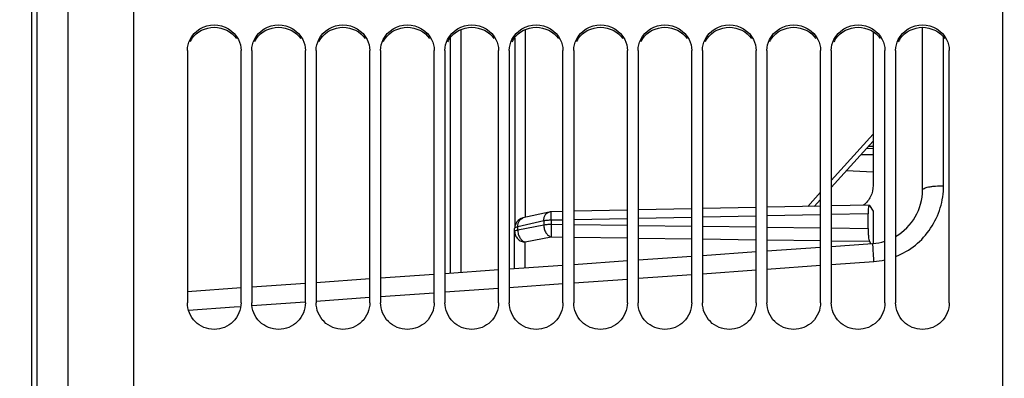
# Model space of a CAD drawing. Units: millimetres. Extents: x 0 to 594, y 0 to 420.
# Drawn here: x 102 to 148, y 248 to 265 of the extents above; entities that cross this region are included whole.
import ezdxf
from ezdxf.enums import TextEntityAlignment as Align

# ---------------------------------------------------------------- set-up
doc = ezdxf.new("R2010")
doc.units = ezdxf.units.MM
doc.header["$LTSCALE"] = 32.67
doc.layers.get('0').update_dxf_attribs({"linetype": 'CONTINUOUS'})
doc.layers.add('SOLIDES', color=7, linetype='CONTINUOUS')
doc.styles.get("Standard").update_dxf_attribs({"font": 'txt', "width": 0.85})
doc.styles.add('TEXTSTYLE_5', font='gdt', dxfattribs={"width": 0.85})
doc.styles.add('TEXTSTYLE_6', font='txt', dxfattribs={"width": 0.6})
doc.dimstyles.new('DIMSTYLE_1', dxfattribs={"dimtxt": 3.5, "dimasz": 3.5, "dimexe": 1.5, "dimexo": 1, "dimgap": 0.875, "dimtad": 1, "dimdec": 4, "dimlfac": 4, "dimtxsty": 'STANDARD', "dimblk": '_FILLED', "dimblk1": '_FILLED', "dimblk2": '_FILLED', "dimcen": 0.09, "dimclrt": 5, "dimadec": 0, "dimazin": 0, "dimtp": 0.8, "dimtm": 0.8, "dimtfac": 1, "dimtdec": 4, "dimtofl": 0, "dimtmove": 0, "dimatfit": 3, "dimldrblk": '_FILLED', "dimfxl": 1, "dimtolj": 1, "dimarcsym": 0})
doc.dimstyles.new('DIMSTYLE_4', dxfattribs={"dimtxt": 3.5, "dimasz": 3.5, "dimexe": 1.5, "dimexo": 1, "dimgap": 0.875, "dimtad": 1, "dimdec": 4, "dimlfac": 4, "dimtxsty": 'STANDARD', "dimblk": '_FILLED', "dimblk1": '_FILLED', "dimblk2": '_FILLED', "dimcen": 0.09, "dimclrt": 5, "dimadec": 0, "dimazin": 0, "dimtol": 1, "dimtm": 0.127, "dimtfac": 0.6, "dimtdec": 4, "dimtofl": 0, "dimtmove": 0, "dimatfit": 3, "dimldrblk": '_FILLED', "dimfxl": 1, "dimtolj": 1, "dimarcsym": 0})
doc.dimstyles.new('DIMSTYLE_5', dxfattribs={"dimtxt": 3.5, "dimasz": 3.5, "dimexe": 1.5, "dimexo": 1, "dimgap": 0.875, "dimtad": 1, "dimdec": 0, "dimlfac": 4, "dimtxsty": 'STANDARD', "dimblk": '_FILLED', "dimblk1": '_FILLED', "dimblk2": '_FILLED', "dimcen": 0.09, "dimclrt": 5, "dimadec": 0, "dimazin": 0, "dimtp": 0.0001, "dimtm": 0.0001, "dimtfac": 1, "dimtdec": 0, "dimtofl": 0, "dimtmove": 0, "dimatfit": 3, "dimldrblk": '_FILLED', "dimfxl": 1, "dimtolj": 1, "dimarcsym": 0})
doc.dimstyles.new('DIMSTYLE_7', dxfattribs={"dimtxt": 3.5, "dimasz": 3.5, "dimexe": 1.5, "dimexo": 1, "dimgap": 0.875, "dimtad": 1, "dimlfac": 4, "dimtxsty": 'STANDARD', "dimblk": '_FILLED', "dimblk1": '_FILLED', "dimblk2": '_FILLED', "dimcen": 0.09, "dimclrt": 5, "dimadec": 0, "dimazin": 0, "dimtp": 0.0001, "dimtm": 0.0001, "dimtfac": 1, "dimtofl": 0, "dimtmove": 0, "dimatfit": 3, "dimldrblk": '_FILLED', "dimfxl": 1, "dimtolj": 1, "dimarcsym": 0})

# ---------------------------------------------------------------- blocks, each defined once
blk = doc.blocks.new('_FILLED')
at = {"color": 0, "linetype": 'BYBLOCK'}
blk.add_solid([(0, 0), (-1, 0.214), (-1, -0.214)], dxfattribs=at)
blk = doc.blocks.new('*D0')
at = {"color": 2, "linetype": 'CONTINUOUS'}
for p, q in [((103.02, 345.492), (103.02, 346.117)), ((212.762, 345.492), (212.762, 346.117)), ((103.02, 312.997), (103.02, 345.492)), ((212.762, 243.786), (212.762, 345.492)), ((103.02, 344.617), (157.891, 344.617)), ((212.762, 344.617), (157.891, 344.617))]:
    blk.add_line(p, q, dxfattribs=at)
at = {"color": 2, "linetype": 'CONTINUOUS', "xscale": 3.5, "yscale": 3.5, "zscale": 3.5, "rotation": 180}
blk.add_blockref('_FILLED', (103.02, 344.617), dxfattribs=at)
at = {"color": 2, "linetype": 'CONTINUOUS', "xscale": 3.5, "yscale": 3.5, "zscale": 3.5}
blk.add_blockref('_FILLED', (212.762, 344.617), dxfattribs=at)
at = {"color": 5, "linetype": 'CONTINUOUS', "insert": (157.891, 348.992), "char_height": 3.5, "width": 8.925, "attachment_point": 2, "line_spacing_factor": 0.9}
blk.add_mtext('Xg', dxfattribs=at)
blk = doc.blocks.new('*D3')
at = {"color": 2, "linetype": 'CONTINUOUS'}
for p, q in [((102.083, 305.703), (61.276, 305.703)), ((62.776, 305.703), (62.776, 241.806)), ((62.776, 177.91), (62.776, 241.806)), ((102.083, 177.91), (61.276, 177.91))]:
    blk.add_line(p, q, dxfattribs=at)
at = {"color": 2, "linetype": 'CONTINUOUS', "xscale": 3.5, "yscale": 3.5, "zscale": 3.5}
for p, rotation in [((62.776, 305.703), 90), ((62.776, 177.91), 270)]:
    blk.add_blockref('_FILLED', p, dxfattribs=dict(at, rotation=rotation))
at = {"color": 5, "linetype": 'CONTINUOUS', "style": 'TEXTSTYLE_6', "width": 0.6}
for s, p in [('-0,127', (61.726, 254.552)), (' 0', (58.926, 252.032))]:
    blk.add_text(s, height=2.1, rotation=90, dxfattribs=at).set_placement(p, align=Align.CENTER)
at = {"color": 5, "linetype": 'CONTINUOUS', "width": 0.85}
blk.add_text('511,175', height=3.5, rotation=90, dxfattribs=at).set_placement((61.026, 240.36), align=Align.CENTER)
at = {"color": 5, "linetype": 'CONTINUOUS', "style": 'TEXTSTYLE_5'}
blk.add_text('n', height=3.5, rotation=90, dxfattribs=at).set_placement((61.026, 227.614), align=Align.CENTER)
blk = doc.blocks.new('*D21')
at = {"color": 2, "linetype": 'CONTINUOUS'}
for p, q in [((91.67, 336.492), (91.67, 337.117)), ((103.02, 336.492), (103.02, 337.117)), ((91.67, 201.711), (91.67, 336.492)), ((103.02, 304.795), (103.02, 336.492)), ((97.345, 335.617), (77.183, 335.617)), ((91.67, 335.617), (97.345, 335.617)), ((103.02, 335.617), (97.345, 335.617))]:
    blk.add_line(p, q, dxfattribs=at)
at = {"color": 2, "linetype": 'CONTINUOUS', "xscale": 3.5, "yscale": 3.5, "zscale": 3.5, "rotation": 180}
blk.add_blockref('_FILLED', (91.67, 335.617), dxfattribs=at)
at = {"color": 2, "linetype": 'CONTINUOUS', "xscale": 3.5, "yscale": 3.5, "zscale": 3.5}
blk.add_blockref('_FILLED', (103.02, 335.617), dxfattribs=at)
at = {"color": 5, "linetype": 'CONTINUOUS', "insert": (89.083, 339.992), "char_height": 3.5, "width": 17.85, "attachment_point": 3, "line_spacing_factor": 0.9}
blk.add_mtext('39,6', dxfattribs=at)
blk = doc.blocks.new('*D23')
at = {"color": 2, "linetype": 'CONTINUOUS'}
for p, q in [((107.819, 316.868), (50.122, 316.868)), ((51.622, 316.868), (51.622, 241.806)), ((51.622, 166.745), (51.622, 241.806)), ((107.819, 166.745), (50.122, 166.745))]:
    blk.add_line(p, q, dxfattribs=at)
at = {"color": 2, "linetype": 'CONTINUOUS', "xscale": 3.5, "yscale": 3.5, "zscale": 3.5}
for p, rotation in [((51.622, 316.868), 90), ((51.622, 166.745), 270)]:
    blk.add_blockref('_FILLED', p, dxfattribs=dict(at, rotation=rotation))
at = {"color": 5, "linetype": 'CONTINUOUS', "insert": (47.247, 241.806), "char_height": 3.5, "width": 20.3875, "attachment_point": 2, "rotation": 90, "line_spacing_factor": 0.9, "style": 'TEXTSTYLE_5'}
blk.add_mtext('{\\Fgdt;n}\\Ftxt;600', dxfattribs=at)

msp = doc.modelspace()

# ---------------------------------------------------------------- linework, layer by layer
at = {"color": 7, "linetype": 'CONTINUOUS'}
for p, q in [((107.769695, 242.369491), (107.769695, 316.867569)), ((148.269695, 242.777748), (148.269695, 316.682273)), ((103.019695, 171.615483), (103.019695, 300.267939)), ((110.269695, 263.249864), (110.269695, 251.486093)), ((112.769695, 251.486093), (112.769695, 263.249864)), ((113.269695, 263.249864), (113.269695, 251.486093)), ((115.769695, 251.486093), (115.769695, 263.249864)), ((116.269695, 263.249864), (116.269695, 251.486093)), ((118.769695, 251.486093), (118.769695, 263.249864)), ((119.269695, 263.249864), (119.269695, 251.486093)), ((121.769695, 251.486093), (121.769695, 263.249864)), ((122.269695, 263.249864), (122.269695, 251.486093)), ((124.769695, 251.486093), (124.769695, 263.249864)), ((125.269695, 263.249864), (125.269695, 251.486093)), ((127.769695, 251.486093), (127.769695, 263.249864)), ((128.269695, 263.249864), (128.269695, 251.486093)), ((130.769695, 251.486093), (130.769695, 263.249864)), ((131.269695, 263.249864), (131.269695, 251.486093)), ((133.769695, 251.486093), (133.769695, 263.249864)), ((134.269695, 263.249864), (134.269695, 251.486093)), ((136.769695, 251.486093), (136.769695, 263.249864)), ((137.269695, 263.249864), (137.269695, 251.486093)), ((139.769695, 251.486093), (139.769695, 263.249864)), ((140.269695, 263.249864), (140.269695, 251.486093)), ((142.769695, 251.486093), (142.769695, 263.249864)), ((143.269695, 263.249864), (143.269695, 251.486093)), ((145.769695, 251.486093), (145.769695, 263.249864)), ((140.983133, 257.651159), (142.219314, 257.586374))]:
    msp.add_line(p, q, dxfattribs=at)
at = {"color": 3, "linetype": 'CONTINUOUS'}
for centre in [(111.466017, 263.121794), (114.466017, 263.121794), (117.466017, 263.121794), (120.466017, 263.121794), (123.466017, 263.121794), (126.466017, 263.121794), (129.466017, 263.121794), (132.466017, 263.121794), (135.466017, 263.121794), (138.466017, 263.121794), (141.466017, 263.121794), (144.466017, 263.121794)]:
    msp.add_arc(centre, 1.199066, 144.992371, 153.5666974, dxfattribs=at)
at = {"color": 7, "linetype": 'CONTINUOUS'}
for points in [[(110.392876, 263.766686), (110.587921, 264.16), (111.519695, 264.737087), (112.451468, 264.16), (112.646514, 263.766686)], [(113.392876, 263.766686), (113.587921, 264.16), (114.519695, 264.737087), (115.451468, 264.16), (115.646514, 263.766686)], [(116.392876, 263.766686), (116.587921, 264.16), (117.519695, 264.737087), (118.451468, 264.16), (118.646514, 263.766686)], [(119.392876, 263.766686), (119.587921, 264.16), (120.519695, 264.737087), (121.451468, 264.16), (121.646514, 263.766686)], [(122.392876, 263.766686), (122.587921, 264.16), (123.519695, 264.737087), (124.451468, 264.16), (124.646514, 263.766686)], [(125.392876, 263.766686), (125.587921, 264.16), (126.519695, 264.737087), (127.451468, 264.16), (127.646514, 263.766686)], [(128.392876, 263.766686), (128.587921, 264.16), (129.519695, 264.737087), (130.451468, 264.16), (130.646514, 263.766686)], [(131.392876, 263.766686), (131.587921, 264.16), (132.519695, 264.737087), (133.451468, 264.16), (133.646514, 263.766686)], [(134.392876, 263.766686), (134.587921, 264.16), (135.519695, 264.737087), (136.451468, 264.16), (136.646514, 263.766686)], [(137.392876, 263.766686), (137.587921, 264.16), (138.519695, 264.737087), (139.451468, 264.16), (139.646514, 263.766686)], [(140.392876, 263.766686), (140.587921, 264.16), (141.519695, 264.737087), (142.451468, 264.16), (142.646514, 263.766686)], [(143.392876, 263.766686), (143.587921, 264.16), (144.519695, 264.737087), (145.451468, 264.16), (145.646514, 263.766686)], [(110.269695, 263.249864), (110.269695, 263.426964), (110.314195, 263.608024), (110.392876, 263.766686)], [(112.646514, 263.766686), (112.725195, 263.608024), (112.769695, 263.426964), (112.769695, 263.249864)], [(113.269695, 263.249864), (113.269695, 263.426964), (113.314195, 263.608024), (113.392876, 263.766686)], [(115.646514, 263.766686), (115.725195, 263.608024), (115.769695, 263.426964), (115.769695, 263.249864)], [(116.269695, 263.249864), (116.269695, 263.426964), (116.314195, 263.608024), (116.392876, 263.766686)], [(118.646514, 263.766686), (118.725195, 263.608024), (118.769695, 263.426964), (118.769695, 263.249864)], [(119.269695, 263.249864), (119.269695, 263.426964), (119.314195, 263.608024), (119.392876, 263.766686)], [(121.646514, 263.766686), (121.725195, 263.608024), (121.769695, 263.426964), (121.769695, 263.249864)], [(122.269695, 263.249864), (122.269695, 263.426964), (122.314195, 263.608024), (122.392876, 263.766686)], [(124.646514, 263.766686), (124.725195, 263.608024), (124.769695, 263.426964), (124.769695, 263.249864)], [(125.269695, 263.249864), (125.269695, 263.426964), (125.314195, 263.608024), (125.392876, 263.766686)], [(127.646514, 263.766686), (127.725195, 263.608024), (127.769695, 263.426964), (127.769695, 263.249864)], [(128.269695, 263.249864), (128.269695, 263.426964), (128.314195, 263.608024), (128.392876, 263.766686)], [(130.646514, 263.766686), (130.725195, 263.608024), (130.769695, 263.426964), (130.769695, 263.249864)], [(131.269695, 263.249864), (131.269695, 263.426964), (131.314195, 263.608024), (131.392876, 263.766686)], [(133.646514, 263.766686), (133.725195, 263.608024), (133.769695, 263.426964), (133.769695, 263.249864)], [(134.269695, 263.249864), (134.269695, 263.426964), (134.314195, 263.608024), (134.392876, 263.766686)], [(136.646514, 263.766686), (136.725195, 263.608024), (136.769695, 263.426964), (136.769695, 263.249864)], [(137.269695, 263.249864), (137.269695, 263.426964), (137.314195, 263.608024), (137.392876, 263.766686)], [(139.646514, 263.766686), (139.725195, 263.608024), (139.769695, 263.426964), (139.769695, 263.249864)], [(140.269695, 263.249864), (140.269695, 263.426964), (140.314195, 263.608024), (140.392876, 263.766686)], [(142.646514, 263.766686), (142.725195, 263.608024), (142.769695, 263.426964), (142.769695, 263.249864)], [(143.269695, 263.249864), (143.269695, 263.426964), (143.314195, 263.608024), (143.392876, 263.766686)], [(145.646514, 263.766686), (145.725195, 263.608024), (145.769695, 263.426964), (145.769695, 263.249864)]]:
    msp.add_open_spline(points, degree=3, dxfattribs=at)
at = {"color": 3, "linetype": 'CONTINUOUS'}
for points in [[(110.483892, 263.809681), (110.70605, 264.126752), (111.519695, 264.543537), (112.33334, 264.126752), (112.555498, 263.809681)], [(113.483892, 263.809681), (113.70605, 264.126752), (114.519695, 264.543537), (115.33334, 264.126752), (115.555498, 263.809681)], [(116.483892, 263.809681), (116.70605, 264.126752), (117.519695, 264.543537), (118.33334, 264.126752), (118.555498, 263.809681)], [(119.483892, 263.809681), (119.70605, 264.126752), (120.519695, 264.543537), (121.33334, 264.126752), (121.555498, 263.809681)], [(122.483892, 263.809681), (122.70605, 264.126752), (123.519695, 264.543537), (124.33334, 264.126752), (124.555498, 263.809681)], [(125.483892, 263.809681), (125.70605, 264.126752), (126.519695, 264.543537), (127.33334, 264.126752), (127.555498, 263.809681)], [(128.483892, 263.809681), (128.70605, 264.126752), (129.519695, 264.543537), (130.33334, 264.126752), (130.555498, 263.809681)], [(131.483892, 263.809681), (131.70605, 264.126752), (132.519695, 264.543537), (133.33334, 264.126752), (133.555498, 263.809681)], [(134.483892, 263.809681), (134.70605, 264.126752), (135.519695, 264.543537), (136.33334, 264.126752), (136.555498, 263.809681)], [(137.483892, 263.809681), (137.70605, 264.126752), (138.519695, 264.543537), (139.33334, 264.126752), (139.555498, 263.809681)], [(140.483892, 263.809681), (140.70605, 264.126752), (141.519695, 264.543537), (142.33334, 264.126752), (142.555498, 263.809681)], [(143.483892, 263.809681), (143.70605, 264.126752), (144.13254, 264.335144), (144.519695, 264.335144)], [(144.519695, 264.335144), (144.90685, 264.335144), (145.33334, 264.126752), (145.555498, 263.809681)]]:
    msp.add_open_spline(points, degree=3, dxfattribs=at)
at = {"color": 7, "linetype": 'CONTINUOUS'}
for points in [[(112.769695, 251.486093), (112.769695, 251.168346), (112.497813, 250.505775), (111.519695, 250.108457), (110.541577, 250.505775), (110.269695, 251.168346), (110.269695, 251.486093)], [(115.769695, 251.486093), (115.769695, 251.168346), (115.497813, 250.505775), (114.519695, 250.108457), (113.541577, 250.505775), (113.269695, 251.168346), (113.269695, 251.486093)], [(118.769695, 251.486093), (118.769695, 251.168346), (118.497813, 250.505775), (117.519695, 250.108457), (116.541577, 250.505775), (116.269695, 251.168346), (116.269695, 251.486093)], [(121.769695, 251.486093), (121.769695, 251.168346), (121.497813, 250.505775), (120.519695, 250.108457), (119.541577, 250.505775), (119.269695, 251.168346), (119.269695, 251.486093)], [(124.769695, 251.486093), (124.769695, 251.168346), (124.497813, 250.505775), (123.519695, 250.108457), (122.541577, 250.505775), (122.269695, 251.168346), (122.269695, 251.486093)], [(127.769695, 251.486093), (127.769695, 251.168346), (127.497813, 250.505775), (126.519695, 250.108457), (125.541577, 250.505775), (125.269695, 251.168346), (125.269695, 251.486093)], [(130.769695, 251.486093), (130.769695, 251.168346), (130.497813, 250.505775), (129.519695, 250.108457), (128.541577, 250.505775), (128.269695, 251.168346), (128.269695, 251.486093)], [(133.769695, 251.486093), (133.769695, 251.168346), (133.497813, 250.505775), (132.519695, 250.108457), (131.541577, 250.505775), (131.269695, 251.168346), (131.269695, 251.486093)], [(136.769695, 251.486093), (136.769695, 251.168346), (136.497813, 250.505775), (135.519695, 250.108457), (134.541577, 250.505775), (134.269695, 251.168346), (134.269695, 251.486093)], [(139.769695, 251.486093), (139.769695, 251.168346), (139.497813, 250.505775), (138.519695, 250.108457), (137.541577, 250.505775), (137.269695, 251.168346), (137.269695, 251.486093)], [(142.769695, 251.486093), (142.769695, 251.168346), (142.497813, 250.505775), (141.519695, 250.108457), (140.541577, 250.505775), (140.269695, 251.168346), (140.269695, 251.486093)], [(145.769695, 251.486093), (145.769695, 251.168346), (145.497813, 250.505775), (144.519695, 250.108457), (143.541577, 250.505775), (143.269695, 251.168346), (143.269695, 251.486093)]]:
    msp.add_open_spline(points, degree=3, knots=[0, 0, 0, 0, 0.249605218, 0.5, 0.750394782, 1, 1, 1, 1], dxfattribs=at)
at = {"layer": 'SOLIDES', "color": 9, "linetype": 'CONTINUOUS'}
for p, q in [((104.717346, 247.487457), (104.717346, 303.691777)), ((123.015332, 264.229581), (123.015332, 252.907509)), ((126.010969, 264.227573), (126.010969, 255.462679)), ((145.502242, 256.945937), (145.502242, 263.871653)), ((140.269695, 257.192812), (142.219314, 259.35304)), ((142.219314, 258.376934), (141.642183, 258.38134)), ((142.219314, 258.672595), (141.902485, 258.669996)), ((139.171654, 255.976139), (139.769695, 256.638794)), ((136.769695, 255.530426), (134.269695, 255.478669)), ((139.769695, 255.592534), (137.269695, 255.540777)), ((141.98508, 255.638399), (140.269695, 255.602885)), ((126.874842, 255.301701), (125.66182, 255.024349)), ((125.66182, 254.882545), (126.874842, 255.118477)), ((126.874842, 255.301701), (126.874842, 255.118477)), ((127.769695, 255.344101), (127.222741, 255.332778)), ((127.222741, 255.332778), (127.222741, 255.149553)), ((127.222741, 255.149553), (127.769695, 255.142199)), ((130.769695, 255.406209), (128.269695, 255.354453)), ((128.269695, 255.135477), (130.769695, 255.101866)), ((133.769695, 255.468318), (131.269695, 255.416561)), ((131.269695, 255.095144), (133.769695, 255.061532)), ((125.66182, 254.882545), (125.66182, 255.024349)), ((134.269695, 255.05481), (136.769695, 255.021199)), ((137.269695, 255.014477), (139.769695, 254.980865)), ((140.269695, 254.974143), (141.98508, 254.95108)), ((126.009719, 254.320682), (127.222741, 254.556614)), ((126.009719, 253.116897), (126.009719, 254.320682)), ((127.222741, 254.556614), (127.769695, 254.54926)), ((128.269695, 254.542538), (130.769695, 254.508927)), ((131.269695, 254.502204), (133.769695, 254.468593)), ((134.269695, 254.461871), (136.769695, 254.428259)), ((137.269695, 254.421537), (139.769695, 254.387926)), ((140.269695, 254.381204), (142.049248, 254.357278)), ((137.269694, 253.054466), (139.769694, 253.231577)), ((140.269694, 253.266999), (142.24639, 253.407034)), ((131.269695, 252.629389), (133.769694, 252.806506)), ((134.269695, 252.841929), (136.769694, 253.019044)), ((125.269694, 252.204296), (127.769694, 252.38142)), ((128.269694, 252.416844), (130.769695, 252.593965)), ((119.269694, 251.779186), (121.769694, 251.956317)), ((122.269694, 251.991743), (124.769694, 252.16887)), ((113.279003, 251.354721), (115.763097, 251.530731)), ((116.269694, 251.566626), (118.748111, 251.742231)), ((110.320749, 251.14511), (112.452723, 251.296174)), ((112.452723, 251.296174), (112.75525, 251.31761))]:
    msp.add_line(p, q, dxfattribs=at)
at = {"layer": 'SOLIDES', "color": 7, "linetype": 'CONTINUOUS'}
for p, q in [((103.269695, 246.838289), (103.269695, 302.474422)), ((144.519695, 256.742545), (144.519695, 264.329381)), ((122.519695, 263.850513), (122.519695, 252.87285)), ((125.519695, 263.832115), (125.519695, 254.984954)), ((142.219314, 264.126387), (142.219314, 256.957513)), ((140.269695, 256.860644), (142.219314, 259.02088)), ((142.219314, 258.775416), (141.995104, 258.772451)), ((141.999566, 258.777395), (142.219314, 258.783597)), ((139.769695, 255.988521), (137.269695, 255.936764)), ((139.477141, 255.982464), (139.769695, 256.306625)), ((142.035798, 256.035435), (140.269695, 255.998872)), ((142.049248, 256.024786), (142.218593, 255.756527)), ((127.12002, 255.716259), (125.906998, 255.438906)), ((127.769695, 255.740088), (127.221118, 255.728731)), ((130.769695, 255.802196), (128.269695, 255.750439)), ((133.769695, 255.864304), (131.269695, 255.812547)), ((136.769695, 255.926412), (134.269695, 255.874655)), ((142.21894, 255.756575), (142.218566, 254.25033)), ((125.518445, 253.082543), (125.518445, 254.951485)), ((140.269695, 254.114051), (142.194067, 254.248616)), ((142.119614, 254.24341), (142.049248, 254.357278)), ((134.269695, 253.69449), (136.769695, 253.869307)), ((137.269695, 253.904271), (139.769695, 254.079088)), ((125.269695, 253.065149), (127.769695, 253.239966)), ((128.269695, 253.274929), (130.769695, 253.449747)), ((131.269695, 253.48471), (133.769695, 253.659527)), ((119.269695, 252.645588), (121.769695, 252.820405)), ((122.269695, 252.855369), (124.769695, 253.030186)), ((113.269695, 252.226027), (115.769695, 252.400844)), ((116.269695, 252.435808), (118.769695, 252.610625)), ((110.269695, 252.016247), (112.769695, 252.191064))]:
    msp.add_line(p, q, dxfattribs=at)
for centre, radius, start, end in [((142.019695, 256.742528), 2.5, 300.0031819, 0.0004031), ((127.231641, 255.227393), 0.501447, 91.202564, 102.8636154), ((126.018445, 254.951485), 0.500001, 102.8775314, 179.9999636), ((142.019695, 256.742528), 2.5, 273.9995748, 287.4591982)]:
    msp.add_arc(centre, radius, start, end, dxfattribs=at)
at = {"layer": 'SOLIDES', "color": 9, "linetype": 'CONTINUOUS'}
for centre, radius, start, end in [((125.960789, 255.203649), 0.241328, 102.8790912, 104.4709947), ((142.001291, 256.859848), 3.461502, 274.0603419, 282.8259686)]:
    msp.add_arc(centre, radius, start, end, dxfattribs=at)
at = {"layer": 'SOLIDES', "color": 7, "linetype": 'CONTINUOUS'}
for points, knots in [([(142.219314, 256.957513), (142.219314, 256.782608), (142.137996, 256.426683), (141.910879, 256.14195), (141.774357, 256.029945)], [0, 0, 0, 0, 0.497604949, 1, 1, 1, 1]), ([(142.035798, 256.035435), (142.031527, 256.035346), (142.021655, 256.025121), (142.008911, 255.987944), (141.995728, 255.908984), (141.987014, 255.78644), (141.985042, 255.690994), (141.98508, 255.638399)], [0, 0, 0, 0, 0.031513219, 0.089686457, 0.297287527, 0.611973209, 1, 1, 1, 1]), ([(142.049248, 256.024786), (142.048218, 256.026419), (142.045009, 256.031083), (142.039694, 256.035516), (142.035798, 256.035435)], [0, 0, 0, 0, 0.331275961, 1, 1, 1, 1]), ([(141.98508, 254.95108), (141.985033, 254.885829), (141.988086, 254.759869), (142.000824, 254.587439), (142.01693, 254.464105), (142.0343, 254.392192), (142.043588, 254.366437), (142.049248, 254.357278)], [0, 0, 0, 0, 0.326251229, 0.629497949, 0.864797157, 0.946169119, 1, 1, 1, 1])]:
    msp.add_open_spline(points, degree=3, knots=knots, dxfattribs=at)
at = {"layer": 'SOLIDES', "color": 9, "linetype": 'CONTINUOUS'}
for points, knots in [([(143.269803, 253.639187), (143.599631, 253.769073), (144.221876, 254.132407), (144.944122, 254.927128), (145.399069, 255.893045), (145.502238, 256.597073), (145.502242, 256.945937)], [0, 0, 0, 0, 0.251904332, 0.502725239, 0.752088066, 1, 1, 1, 1]), ([(144.519695, 256.742528), (144.519695, 256.757035), (144.541554, 256.791823), (144.602224, 256.825678), (144.693144, 256.859428), (144.814359, 256.888371), (144.961539, 256.912856), (145.193369, 256.938126), (145.37636, 256.94549), (145.502242, 256.945937)], [0, 0, 0, 0, 0.042141392, 0.107284202, 0.201156258, 0.32281378, 0.468817198, 0.634322194, 1, 1, 1, 1]), ([(126.874842, 255.301701), (126.874405, 255.351397), (126.884061, 255.446968), (126.932599, 255.575249), (127.012021, 255.672213), (127.083971, 255.708014), (127.120004, 255.716255)], [0, 0, 0, 0, 0.288448748, 0.551267707, 0.785462124, 1, 1, 1, 1]), ([(127.222741, 255.332778), (127.221806, 255.385183), (127.220619, 255.460399), (127.219585, 255.555213), (127.219143, 255.613579), (127.219137, 255.660648), (127.219195, 255.692688), (127.219798, 255.711126), (127.219795, 255.720779), (127.22077, 255.724986), (127.220485, 255.728715), (127.221117, 255.728731)], [0, 0, 0, 0, 0.396990349, 0.569685331, 0.718345863, 0.838687091, 0.927240178, 0.958766105, 0.981468587, 0.995209647, 1, 1, 1, 1]), ([(125.66182, 255.024349), (125.661389, 255.073322), (125.670765, 255.167571), (125.717892, 255.294433), (125.794996, 255.391166), (125.865131, 255.428198), (125.900483, 255.437321)], [0, 0, 0, 0, 0.287906044, 0.550740945, 0.785370283, 1, 1, 1, 1]), ([(126.874842, 255.118477), (126.874278, 255.054086), (126.891305, 254.925905), (126.964052, 254.753432), (127.074942, 254.619967), (127.173814, 254.567448), (127.222741, 254.556614)], [0, 0, 0, 0, 0.273995518, 0.542299416, 0.786772199, 1, 1, 1, 1]), ([(127.222741, 255.332778), (127.159797, 255.332549), (127.043242, 255.32764), (126.927299, 255.3128), (126.874842, 255.301701)], [0, 0, 0, 0, 0.5400023, 1, 1, 1, 1]), ([(126.874842, 255.118477), (126.927299, 255.129575), (127.043242, 255.144415), (127.159797, 255.149325), (127.222741, 255.149553)], [0, 0, 0, 0, 0.4599977, 1, 1, 1, 1]), ([(127.222741, 255.149553), (127.220504, 255.024175), (127.218223, 254.852157), (127.219818, 254.654569), (127.220595, 254.582218), (127.222741, 254.556614)], [0, 0, 0, 0, 0.634384477, 0.870016102, 1, 1, 1, 1]), ([(125.66182, 255.024349), (125.641305, 255.020008), (125.6043, 255.010661), (125.555585, 254.993081), (125.518445, 254.969545), (125.518445, 254.951485)], [0, 0, 0, 0, 0.379644162, 0.673008777, 1, 1, 1, 1]), ([(125.518445, 254.809682), (125.518445, 254.827742), (125.555585, 254.851277), (125.6043, 254.868858), (125.641305, 254.878205), (125.66182, 254.882545)], [0, 0, 0, 0, 0.326991223, 0.620355838, 1, 1, 1, 1]), ([(125.518445, 254.809682), (125.518445, 254.746718), (125.54408, 254.619022), (125.653395, 254.457608), (125.816454, 254.348677), (125.945473, 254.321779), (126.009719, 254.320682)], [0, 0, 0, 0, 0.247468925, 0.496416694, 0.747456133, 1, 1, 1, 1]), ([(125.66182, 254.882545), (125.661256, 254.818154), (125.678283, 254.689973), (125.75103, 254.517501), (125.86192, 254.384036), (125.960792, 254.331517), (126.009719, 254.320682)], [0, 0, 0, 0, 0.273995524, 0.542299418, 0.786772198, 1, 1, 1, 1]), ([(142.194086, 254.248618), (142.192775, 254.248526), (142.19434, 254.243686), (142.193584, 254.239453), (142.194355, 254.228562), (142.194763, 254.211308), (142.196263, 254.184343), (142.198057, 254.150368), (142.201491, 254.091197), (142.206945, 254.001562), (142.214862, 253.877156), (142.224284, 253.733274), (142.23493, 253.574374), (142.24247, 253.463945), (142.24639, 253.407034)], [0, 0, 0, 0, 0.00467596, 0.010456069, 0.01852738, 0.041474184, 0.073343349, 0.113884513, 0.162785467, 0.284074858, 0.433438396, 0.606228243, 0.797054725, 1, 1, 1, 1])]:
    msp.add_open_spline(points, degree=3, knots=knots, dxfattribs=at)
at = {"layer": 'SOLIDES', "color": 7, "linetype": 'CONTINUOUS'}
msp.add_open_spline([(141.98508, 254.95108), (141.985244, 255.180186), (141.985244, 255.409293), (141.98508, 255.638399)], degree=3, dxfattribs=at)

# ---------------------------------------------------------------- dimensions: what is measured, and where the dimension line sits
at = {"color": 2, "linetype": 'CONTINUOUS'}
for base, p1, p2, angle, text, dimstyle, picture, middle in [((103.019695, 344.616639), (212.761545, 242.785947), (103.019695, 311.997449), 180, 'Xg', 'DIMSTYLE_1', '*D0', (157.890622, 344.616639)), ((91.669645, 335.617128), (103.019695, 303.794983), (91.669645, 200.711063), 180, '39,6', 'DIMSTYLE_7', '*D21', (83.133461, 335.617128)), ((51.622334, 166.745355), (108.819295, 316.867578), (108.819295, 166.745355), 270, '%%c<>', 'DIMSTYLE_5', '*D23', (51.622334, 241.806466)), ((62.7762, 177.909591), (103.082695, 305.703341), (103.082695, 177.909591), 270, '%%c<>', 'DIMSTYLE_4', '*D3', (62.7762, 241.806466))]:
    dim = msp.add_linear_dim(base=base, p1=p1, p2=p2, angle=angle, text=text, dimstyle=dimstyle, dxfattribs=at)
    dim.commit()
    dim.dimension.update_dxf_attribs({"geometry": picture, "text_midpoint": middle, "dimtype": 160})

doc.saveas('drawing.dxf')
